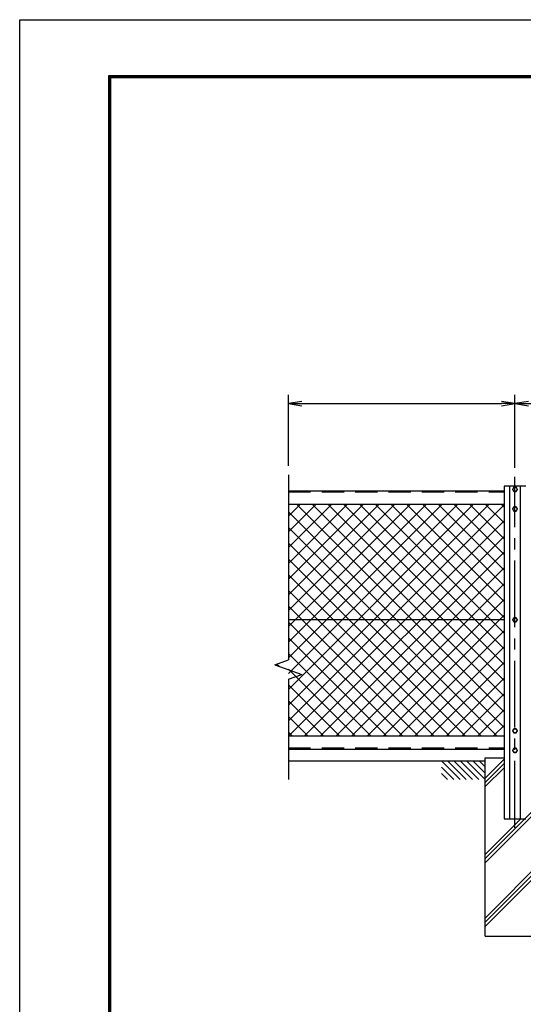
# Model space of a CAD drawing. Extents: x 0 to 8910, y 0 to 6300.
# Drawn here: x 0 to 1697, y 2984 to 6300 of the extents above; entities that cross this region are included whole.
import ezdxf

# ---------------------------------------------------------------- set-up
doc = ezdxf.new("R2010")
doc.units = 0
doc.header["$LTSCALE"] = 300
doc.header["$MEASUREMENT"] = 0
doc.header["$PDMODE"] = 35
doc.linetypes.add('CENTER2', pattern=[1.125, 0.75, -0.125, 0.125, -0.125])
doc.linetypes.add('DASHED2', pattern=[0.375, 0.25, -0.125])
doc.layers.get('0').update_dxf_attribs({"linetype": 'CONTINUOUS'})
doc.layers.get('DEFPOINTS').update_dxf_attribs({"linetype": 'CONTINUOUS'})
for name, color, linetype in [('1', 7, 'CONTINUOUS'), ('2', 7, 'CONTINUOUS'), ('EXTCNT-LMEC0', 4, 'CONTINUOUS'), ('WAKU', 7, 'CONTINUOUS')]:
    doc.layers.add(name, color=color, linetype=linetype)
doc.styles.add('XT', font='txt.shx', dxfattribs={"width": 0.9, "bigfont": 'bigfont'})
doc.dimstyles.new('ISO1', dxfattribs={"dimscale": 15, "dimtxt": 4, "dimasz": 3, "dimexe": 2, "dimexo": 2, "dimgap": 0.5, "dimtad": 1, "dimdec": 1, "dimdsep": 46, "dimtxsty": 'XT', "dimblk": 'DARROWS', "dimcen": -1, "dimclrd": 2, "dimclre": 1, "dimclrt": 3, "dimadec": 0, "dimazin": 0, "dimtfac": 1, "dimtdec": 1, "dimtix": 1, "dimtmove": 2, "dimatfit": 3, "dimldrblk": 'DARROWS', "dimfxl": 1, "dimtvp": 0.875, "dimtolj": 1, "dimarcsym": 0})

# ---------------------------------------------------------------- blocks, each defined once
blk = doc.blocks.new('*C0')
at = {"layer": '1', "color": 4, "linetype": 'Continuous'}
blk.add_line((809.558664, 4278.004489), (817.147928, 4270.414768), dxfattribs=at)
blk = doc.blocks.new('DARROWS')
at = {"color": 0}
for p, q in [((0, 0), (-1, 0.167)), ((-1, -0.167), (0, 0)), ((0, 0), (-0.999, 0))]:
    blk.add_line(p, q, dxfattribs=at)
blk = doc.blocks.new('*D38')
at = {"color": 1, "lineweight": -2}
for p, q in [((1668.6, 4790.9), (1668.6, 5036.9)), ((2868.6, 4790.9), (2868.6, 5036.9))]:
    blk.add_line(p, q, dxfattribs=at)
at = {"color": 2, "lineweight": -2}
blk.add_line((1713.6, 5006.9), (2823.6, 5006.9), dxfattribs=at)
at = {"layer": 'DEFPOINTS', "color": 0}
for p in [(2868.6, 5006.9), (1668.6, 4760.9), (2868.6, 4760.9)]:
    blk.add_point(p, dxfattribs=at)
at = {"color": 2, "lineweight": -2, "xscale": 45, "yscale": 45, "zscale": 45, "rotation": 180}
blk.add_blockref('DARROWS', (1668.6, 5006.9), dxfattribs=at)
at = {"color": 2, "lineweight": -2, "xscale": 45, "yscale": 45, "zscale": 45}
blk.add_blockref('DARROWS', (2868.6, 5006.9), dxfattribs=at)
at = {"color": 3, "insert": (2268.6, 5044.4), "char_height": 60, "attachment_point": 5, "style": 'XT'}
blk.add_mtext('\\A1;1200', dxfattribs=at)
blk = doc.blocks.new('*X46')
at = {"color": 0}
for p, q in [((1185.9, 4049.7), (1862.9, 4726.7)), ((1185.9, 4102.7), (1809.9, 4726.7)), ((1185.9, 4155.8), (1756.8, 4726.7)), ((1185.9, 4208.8), (1703.8, 4726.7)), ((1185.9, 4261.8), (1650.8, 4726.7)), ((1185.9, 4314.9), (1597.7, 4726.7)), ((1185.9, 4367.9), (1544.7, 4726.7)), ((1185.9, 4420.9), (1491.7, 4726.7)), ((1185.9, 4474), (1438.6, 4726.7)), ((1185.9, 4527), (1385.6, 4726.7)), ((1185.9, 4580), (1332.6, 4726.7)), ((1185.9, 4633.1), (1279.5, 4726.7)), ((1185.9, 4686.1), (1226.5, 4726.7)), ((1185.9, 3996.7), (1912.9, 4723.7)), ((1912.9, 4026.8), (1213, 4726.7)), ((1912.9, 4079.8), (1266.1, 4726.7)), ((1912.9, 4132.8), (1319.1, 4726.7)), ((1912.9, 4185.9), (1372.1, 4726.7)), ((1912.9, 4238.9), (1425.2, 4726.7)), ((1912.9, 4291.9), (1478.2, 4726.7)), ((1912.9, 4345), (1531.2, 4726.7)), ((1912.9, 4398), (1584.3, 4726.7)), ((1912.9, 4451), (1637.3, 4726.7)), ((1912.9, 4504.1), (1690.3, 4726.7)), ((1912.9, 4557.1), (1743.4, 4726.7)), ((1912.9, 4610.1), (1796.4, 4726.7)), ((1912.9, 4663.2), (1849.4, 4726.7)), ((1912.9, 4716.2), (1902.5, 4726.7)), ((1912.9, 3973.7), (1185.9, 4700.7)), ((1887, 3946.7), (1185.9, 4647.7)), ((1189, 3946.7), (1912.9, 4670.6)), ((1242, 3946.7), (1912.9, 4617.6)), ((1833.9, 3946.7), (1185.9, 4594.7)), ((1295, 3946.7), (1912.9, 4564.6)), ((1780.9, 3946.7), (1185.9, 4541.6)), ((1348.1, 3946.7), (1912.9, 4511.5)), ((1727.9, 3946.7), (1185.9, 4488.6)), ((1401.1, 3946.7), (1912.9, 4458.5)), ((1674.8, 3946.7), (1185.9, 4435.6)), ((1621.8, 3946.7), (1185.9, 4382.5)), ((1454.1, 3946.7), (1912.9, 4405.5)), ((1507.2, 3946.7), (1912.9, 4352.4)), ((1568.8, 3946.7), (1185.9, 4329.5)), ((1560.2, 3946.7), (1912.9, 4299.4)), ((1515.7, 3946.7), (1185.9, 4276.5)), ((1613.2, 3946.7), (1912.9, 4246.4)), ((1462.7, 3946.7), (1185.9, 4223.4)), ((1666.3, 3946.7), (1912.9, 4193.3)), ((1409.7, 3946.7), (1185.9, 4170.4)), ((1356.6, 3946.7), (1185.9, 4117.4)), ((1719.3, 3946.7), (1912.9, 4140.3)), ((1772.3, 3946.7), (1912.9, 4087.3)), ((1303.6, 3946.7), (1185.9, 4064.3)), ((1825.3, 3946.7), (1912.9, 4034.2)), ((1250.6, 3946.7), (1185.9, 4011.3)), ((1878.4, 3946.7), (1912.9, 3981.2)), ((1197.5, 3946.7), (1185.9, 3958.3))]:
    blk.add_line(p, q, dxfattribs=at)

msp = doc.modelspace()

# ---------------------------------------------------------------- linework, layer by layer
at = {"color": 1, "linetype": 'ByBlock'}
for p, q in [((905.08801, 4797.3253), (905.08801, 5036.94307)), ((1668.58933, 4790.92713), (1668.58933, 5036.94307))]:
    msp.add_line(p, q, dxfattribs=at)
at = {"color": 2, "linetype": 'ByBlock'}
msp.add_line((950.08801, 5006.94307), (1623.58933, 5006.94307), dxfattribs=at)
at = {"layer": '1', "color": 4, "linetype": 'Continuous'}
for p, q in [((905.08801, 4767.3253), (905.08801, 4698.97157)), ((905.08801, 4698.97157), (905.08801, 4143.91255)), ((860.08801, 4127.53377), (905.08801, 4143.91255)), ((860.08801, 4127.53377), (950.08801, 4094.77621)), ((905.08801, 4078.39742), (950.08801, 4094.77621)), ((905.08801, 4078.39742), (905.08801, 3854.92499)), ((905.08801, 3854.92499), (905.08801, 3740.74089)), ((1420.56377, 3803.61335), (1483.43486, 3740.74226)), ((1420.56377, 3782.39967), (1462.22118, 3740.74226)), ((1441.77654, 3803.61335), (1504.64763, 3740.74226)), ((1462.99022, 3803.61335), (1525.86131, 3740.74226)), ((1484.20299, 3803.61335), (1547.07408, 3740.74226)), ((1505.41667, 3803.61335), (1568.28776, 3740.74226)), ((1526.63036, 3803.61335), (1568.28776, 3761.95594)), ((1547.84404, 3803.61335), (1568.28776, 3783.16963)), ((1632.08877, 3809.0658), (1568.28216, 3745.25718)), ((1632.08877, 3794.92301), (1568.28216, 3731.11514)), ((1632.08877, 3780.78076), (1568.28216, 3716.97247)), ((1420.56377, 3761.18736), (1441.00979, 3740.74226)), ((1568.28216, 3474.61269), (1768.28229, 3674.61384)), ((1568.28216, 3460.4696), (1768.2823, 3660.47127)), ((1568.28216, 3488.75535), (1688.14045, 3608.61365)), ((1568.28216, 3274.39608), (1768.28249, 3474.39642)), ((1568.28216, 3260.25092), (1768.2825, 3460.25444)), ((1568.28216, 3246.10818), (1768.28252, 3446.11234))]:
    msp.add_line(p, q, dxfattribs=at)
at = {"layer": '1', "color": 4, "linetype": 'CENTER2'}
msp.add_line((1668.58933, 3578.61359), (1668.58933, 4760.92713), dxfattribs=at)
at = {"layer": '1', "color": 7, "linetype": 'Continuous'}
for p, q in [((905.09003, 4713.6136), (1632.08966, 4713.6136)), ((1632.08966, 4728.61177), (1632.08966, 3608.61336)), ((1705.09015, 4728.61177), (1632.08966, 4728.61177)), ((1649.58997, 4728.61177), (1649.58951, 3608.61359)), ((1687.58984, 3608.61359), (1687.58984, 4728.61177)), ((905.09003, 4668.61375), (1632.08966, 4668.61358)), ((1632.08966, 4278.61363), (905.08969, 4278.61363)), ((905.09015, 3888.61304), (1632.08966, 3888.61304)), ((905.0898, 3843.61274), (1632.08966, 3843.61308)), ((1568.28216, 3813.61274), (1632.08966, 3813.6142)), ((1568.28216, 3213.61346), (1568.28216, 3813.61274)), ((905.08801, 3803.61335), (1568.28216, 3803.61335)), ((1418.284, 3803.61335), (1568.28399, 3803.61335)), ((1632.08966, 3608.61382), (1705.08969, 3608.61359)), ((1568.28216, 3213.61346), (1768.28275, 3213.61346))]:
    msp.add_line(p, q, dxfattribs=at)
at = {"layer": '1', "color": 7, "linetype": 'DASHED2'}
for p, q in [((905.09003, 4709.6136), (1632.08966, 4709.6136)), ((905.0898, 3847.61274), (1632.08966, 3847.61308))]:
    msp.add_line(p, q, dxfattribs=at)
at = {"layer": '2', "color": 7, "linetype": 'Continuous'}
for p, q in [((1664.5902, 4725.05129), (1660.59026, 4718.12349)), ((1660.59026, 4718.12349), (1664.5902, 4711.19478)), ((1672.5903, 4725.05129), (1664.5902, 4725.05129)), ((1664.5902, 4711.19478), (1672.5903, 4711.19478)), ((1676.59024, 4718.12349), (1672.5903, 4725.05129)), ((1672.5903, 4711.19478), (1676.59024, 4718.12349)), ((1664.58974, 4659.05124), (1660.5898, 4652.12344)), ((1660.5898, 4652.12344), (1664.58974, 4645.19473)), ((1672.58984, 4659.05124), (1664.58974, 4659.05124)), ((1664.58974, 4645.19473), (1672.58984, 4645.19473)), ((1676.58978, 4652.12344), (1672.58984, 4659.05124)), ((1672.58984, 4645.19473), (1676.58978, 4652.12344)), ((1664.58997, 4285.54142), (1660.59003, 4278.61363)), ((1660.59003, 4278.61363), (1664.58997, 4271.68492)), ((1672.58984, 4285.54142), (1664.58997, 4285.54142)), ((1676.58978, 4278.61363), (1672.58984, 4285.54142)), ((1672.58984, 4271.68492), (1676.58978, 4278.61363)), ((1664.58997, 4271.68492), (1672.58984, 4271.68492)), ((1664.58928, 3912.0515), (1660.58934, 3905.1237)), ((1660.58934, 3905.1237), (1664.58928, 3898.19499)), ((1672.58939, 3912.0515), (1664.58928, 3912.0515)), ((1664.58928, 3898.19499), (1672.58939, 3898.19499)), ((1676.58932, 3905.1237), (1672.58939, 3912.0515)), ((1672.58939, 3898.19499), (1676.58932, 3905.1237)), ((1664.58917, 3846.05144), (1660.58923, 3839.12365)), ((1660.58923, 3839.12365), (1664.58917, 3832.19494)), ((1672.58927, 3846.05144), (1664.58917, 3846.05144)), ((1664.58917, 3832.19494), (1672.58927, 3832.19494)), ((1676.58921, 3839.12365), (1672.58927, 3846.05144)), ((1672.58927, 3832.19494), (1676.58921, 3839.12365))]:
    msp.add_line(p, q, dxfattribs=at)
for centre in [(1668.59036, 4718.12349), (1668.5899, 4652.12344), (1668.5899, 4278.61363), (1668.58945, 3905.1237), (1668.58933, 3839.12365)]:
    msp.add_circle(centre, 6.9282, dxfattribs=at)
at = {"layer": 'WAKU', "color": 3}
msp.add_lwpolyline([(0, 6300), (8910, 6300), (8910, 0), (0, 0)], close=True, dxfattribs=at)
at = {"layer": 'WAKU', "color": 7}
for points in [[(299.99999, 6112.49999), (8610.00001, 6112.49999), (8610.00001, 187.50001), (299.99999, 187.50001)], [(301.87499, 6110.62499), (8608.12501, 6110.62499), (8608.12501, 189.37501), (301.87499, 189.37501)], [(303.74999, 6108.74999), (8606.25001, 6108.74999), (8606.25001, 191.25001), (303.74999, 191.25001)], [(305.62499, 6106.87499), (8604.37501, 6106.87499), (8604.37501, 193.12501), (305.62499, 193.12501)], [(307.49999, 6104.99999), (8602.50001, 6104.99999), (8602.50001, 195.00001), (307.49999, 195.00001)]]:
    msp.add_lwpolyline(points, close=True, dxfattribs=at)

# ---------------------------------------------------------------- block references
at = {"color": 2, "linetype": 'ByBlock', "xscale": 45, "yscale": 45, "zscale": 45, "rotation": 180}
msp.add_blockref('DARROWS', (905.08801, 5006.94307), dxfattribs=at)
at = {"color": 2, "linetype": 'ByBlock', "xscale": 45, "yscale": 45, "zscale": 45}
msp.add_blockref('DARROWS', (1668.58933, 5006.94307), dxfattribs=at)
msp.add_blockref('*C0', (57.16051, -148.05693))
at = {"layer": 'EXTCNT-LMEC0'}
msp.add_blockref('*X46', (-280.83949, -58.05693), dxfattribs=at)

# ---------------------------------------------------------------- dimensions: what is measured, and where the dimension line sits
dim = msp.add_linear_dim(base=(2868.58947, 5006.94307), p1=(1668.58933, 4760.92713), p2=(2868.58947, 4760.92713), dimstyle='ISO1')
dim.commit()
dim.dimension.update_dxf_attribs({"geometry": '*D38', "text_midpoint": (2268.5894, 5044.44307)})

doc.saveas('drawing.dxf')
